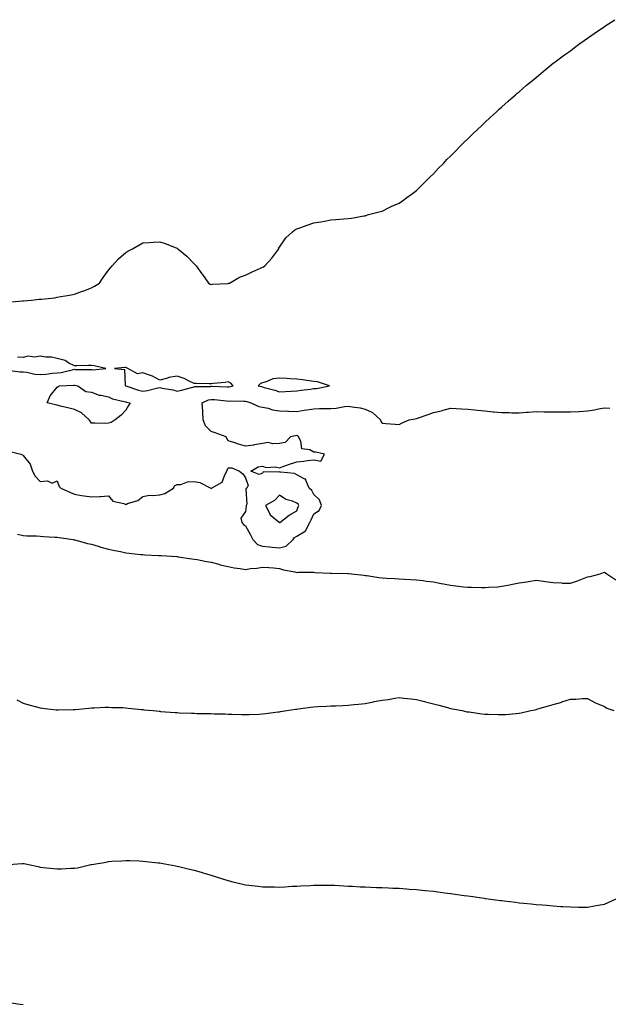
# Model space of a CAD drawing. Units: inches. Extents: x 1023923 to 1026563, y 7300538 to 7303178.
# Drawn here: x 1024966 to 1025310, y 7301210 to 7301786 of the extents above; entities that cross this region are included whole.
import ezdxf

# ---------------------------------------------------------------- set-up
doc = ezdxf.new("R2010")
doc.units = ezdxf.units.IN
doc.header["$MEASUREMENT"] = 0
doc.layers.add('Contour_10237300', color=7, linetype='Continuous', true_color=0x0963a7)

msp = doc.modelspace()

# ---------------------------------------------------------------- linework, layer by layer
at = {"layer": 'Contour_10237300'}
for points in [[(1024959.22, 7301620.76, 3182), (1024967.68, 7301621.55, 3182), (1024968.05, 7301621.57, 3182), (1024968.38, 7301621.6, 3182), (1024972.91, 7301621.92, 3182), (1024977.54, 7301622.44, 3182), (1024978.05, 7301622.52, 3182), (1024978.73, 7301622.6, 3182), (1024986.59, 7301623.38, 3182), (1024988.05, 7301623.59, 3182), (1024990.12, 7301624, 3182), (1024995.16, 7301624.81, 3182), (1024998.05, 7301625.43, 3182), (1025002.87, 7301627.11, 3182), (1025003.48, 7301627.36, 3182), (1025008.05, 7301629.13, 3182), (1025009.81, 7301630.15, 3182), (1025012.7, 7301631.92, 3182), (1025014.87, 7301635.1, 3182), (1025018.05, 7301639.42, 3182), (1025019.1, 7301640.86, 3182), (1025020.1, 7301641.92, 3182), (1025023.93, 7301646.05, 3182), (1025028.05, 7301649.88, 3182), (1025029.36, 7301650.61, 3182), (1025031.94, 7301651.92, 3182), (1025035.8, 7301654.17, 3182), (1025038.05, 7301655.36, 3182), (1025041.72, 7301655.58, 3182), (1025044.2, 7301655.76, 3182), (1025048.05, 7301656.06, 3182), (1025051.21, 7301655.07, 3182), (1025057.48, 7301652.5, 3182), (1025058.05, 7301652.29, 3182), (1025058.26, 7301652.14, 3182), (1025058.5, 7301651.92, 3182), (1025063.77, 7301647.63, 3182), (1025068.05, 7301643.08, 3182), (1025068.66, 7301642.53, 3182), (1025069.2, 7301641.92, 3182), (1025072.64, 7301637.34, 3182), (1025072.99, 7301636.86, 3182), (1025076.37, 7301631.92, 3182), (1025077.48, 7301631.35, 3182), (1025078.05, 7301631.13, 3182), (1025078.67, 7301631.29, 3182), (1025087.85, 7301631.71, 3182), (1025088.05, 7301631.75, 3182), (1025088.17, 7301631.8, 3182), (1025088.67, 7301631.92, 3182), (1025094.57, 7301635.41, 3182), (1025098.05, 7301636.61, 3182), (1025101.6, 7301638.37, 3182), (1025106.78, 7301640.64, 3182), (1025108.05, 7301641.24, 3182), (1025108.54, 7301641.43, 3182), (1025109.42, 7301641.92, 3182), (1025113.42, 7301646.56, 3182), (1025115.78, 7301649.64, 3182), (1025117.54, 7301651.92, 3182), (1025117.68, 7301652.29, 3182), (1025118.05, 7301652.94, 3182), (1025121.66, 7301658.32, 3182), (1025125.51, 7301661.92, 3182), (1025127, 7301662.97, 3182), (1025128.05, 7301663.57, 3182), (1025130.55, 7301664.42, 3182), (1025134.22, 7301665.75, 3182), (1025138.05, 7301667.08, 3182), (1025142.15, 7301667.81, 3182), (1025144.3, 7301668.17, 3182), (1025148.05, 7301668.8, 3182), (1025150.94, 7301669.04, 3182), (1025155.55, 7301669.42, 3182), (1025158.05, 7301669.61, 3182), (1025160.04, 7301669.92, 3182), (1025167.29, 7301671.15, 3182), (1025168.05, 7301671.28, 3182), (1025168.54, 7301671.43, 3182), (1025170.12, 7301671.92, 3182), (1025176.33, 7301673.64, 3182), (1025178.05, 7301674.05, 3182), (1025182.15, 7301676.03, 3182), (1025183.36, 7301676.61, 3182), (1025188.05, 7301678.71, 3182), (1025189.92, 7301680.05, 3182), (1025192.5, 7301681.92, 3182), (1025195.71, 7301684.26, 3182), (1025198.05, 7301686.01, 3182), (1025201, 7301688.96, 3182), (1025204.01, 7301691.92, 3182), (1025206.02, 7301693.96, 3182), (1025208.05, 7301695.85, 3182), (1025210.96, 7301699.01, 3182), (1025213.81, 7301701.92, 3182), (1025215.86, 7301704.12, 3182), (1025218.05, 7301706.16, 3182), (1025220.86, 7301709.11, 3182), (1025223.71, 7301711.92, 3182), (1025225.86, 7301714.11, 3182), (1025228.05, 7301716.15, 3182), (1025230.92, 7301719.06, 3182), (1025234.01, 7301721.92, 3182), (1025236.06, 7301723.92, 3182), (1025238.05, 7301725.7, 3182), (1025241.21, 7301728.76, 3182), (1025244.75, 7301731.92, 3182), (1025246.43, 7301733.54, 3182), (1025248.05, 7301734.97, 3182), (1025251.66, 7301738.31, 3182), (1025255.92, 7301741.92, 3182), (1025257.01, 7301742.95, 3182), (1025258.05, 7301743.81, 3182), (1025262.41, 7301747.55, 3182), (1025267.78, 7301751.92, 3182), (1025267.91, 7301752.06, 3182), (1025268.05, 7301752.16, 3182), (1025269.55, 7301753.42, 3182), (1025273.34, 7301756.63, 3182), (1025278.05, 7301760.41, 3182), (1025278.89, 7301761.07, 3182), (1025280.02, 7301761.92, 3182), (1025284.65, 7301765.33, 3182), (1025288.05, 7301767.79, 3182), (1025290.43, 7301769.55, 3182), (1025293.58, 7301771.92, 3182), (1025296.16, 7301773.8, 3182), (1025298.05, 7301775.11, 3182), (1025302.07, 7301777.91, 3182), (1025307.95, 7301781.92, 3182), (1025308.01, 7301781.96, 3182), (1025308.05, 7301781.99, 3182), (1025308.25, 7301782.12, 3182), (1025314.07, 7301785.9, 3182)], [(1024959.03, 7301580.94, 3182), (1024966.21, 7301580.08, 3182), (1024968.05, 7301580.05, 3182), (1024970.2, 7301579.77, 3182), (1024974.83, 7301578.71, 3182), (1024978.05, 7301578.37, 3182), (1024981.33, 7301578.64, 3182), (1024985.34, 7301579.21, 3182), (1024988.05, 7301579.46, 3182), (1024990.24, 7301579.72, 3182), (1024997.58, 7301581.44, 3182), (1024998.05, 7301581.52, 3182), (1024998.5, 7301581.47, 3182), (1025007.52, 7301581.38, 3182), (1025008.05, 7301581.32, 3182), (1025008.71, 7301581.25, 3182), (1025016.51, 7301581.92, 3182), (1025009.57, 7301583.44, 3182), (1025008.05, 7301583.68, 3182), (1025006.29, 7301583.67, 3182), (1024999.57, 7301583.44, 3182), (1024998.05, 7301583.43, 3182), (1024994.81, 7301585.16, 3182), (1024992.72, 7301586.58, 3182), (1024988.05, 7301587.9, 3182), (1024984.69, 7301588.56, 3182), (1024981.29, 7301588.68, 3182), (1024978.05, 7301589.17, 3182), (1024974.79, 7301588.65, 3182), (1024970.73, 7301589.24, 3182), (1024968.05, 7301588.36, 3182), (1024964.81, 7301588.67, 3182)], [(1024959.79, 7301533.66, 3181), (1024966.66, 7301531.92, 3181), (1024967.62, 7301531.48, 3181), (1024968.05, 7301531.01, 3181), (1024972.21, 7301526.08, 3181), (1024973.48, 7301521.92, 3181), (1024975.12, 7301518.98, 3181), (1024978.05, 7301515.88, 3181), (1024982.41, 7301516.28, 3181), (1024985.06, 7301514.91, 3181), (1024988.05, 7301516.32, 3181), (1024989.1, 7301512.96, 3181), (1024990.02, 7301511.92, 3181), (1024995.69, 7301509.56, 3181), (1024998.05, 7301508.42, 3181), (1025002.19, 7301507.79, 3181), (1025003.71, 7301507.59, 3181), (1025008.05, 7301506.9, 3181), (1025012.89, 7301507.09, 3181), (1025013.36, 7301507.22, 3181), (1025018.05, 7301507.54, 3181), (1025020.59, 7301504.47, 3181), (1025027, 7301502.97, 3181), (1025028.05, 7301502.49, 3181), (1025029.09, 7301502.96, 3181), (1025035.16, 7301504.81, 3181), (1025038.05, 7301507.2, 3181), (1025041.98, 7301507.98, 3181), (1025043.85, 7301507.72, 3181), (1025048.05, 7301508.19, 3181), (1025051, 7301508.98, 3181), (1025056.08, 7301511.92, 3181), (1025056.51, 7301513.46, 3181), (1025058.05, 7301514.09, 3181), (1025060.34, 7301514.21, 3181), (1025064.16, 7301515.8, 3181), (1025068.05, 7301515.89, 3181), (1025071.37, 7301515.23, 3181), (1025077.91, 7301511.92, 3181), (1025077.99, 7301511.85, 3181), (1025078.05, 7301511.82, 3181), (1025078.17, 7301511.8, 3181), (1025078.28, 7301511.92, 3181), (1025084.4, 7301515.56, 3181), (1025086, 7301519.87, 3181), (1025087.19, 7301521.92, 3181), (1025087.35, 7301522.62, 3181), (1025088.05, 7301523.96, 3181), (1025090.08, 7301523.94, 3181), (1025094.57, 7301521.92, 3181), (1025096.6, 7301520.46, 3181), (1025098.05, 7301517.97, 3181), (1025099.69, 7301513.57, 3181), (1025098.97, 7301511.92, 3181), (1025098.32, 7301511.64, 3181), (1025098.83, 7301502.69, 3181), (1025098.54, 7301501.92, 3181), (1025098.52, 7301501.45, 3181), (1025098.05, 7301498.35, 3181), (1025095.45, 7301494.53, 3181), (1025095.9, 7301491.92, 3181), (1025096.92, 7301490.79, 3181), (1025098.05, 7301490.02, 3181), (1025100.94, 7301484.81, 3181), (1025102.31, 7301481.92, 3181), (1025105.14, 7301479.01, 3181), (1025108.05, 7301478.16, 3181), (1025112.23, 7301477.74, 3181), (1025113.64, 7301477.52, 3181), (1025118.05, 7301477.13, 3181), (1025121.9, 7301478.07, 3181), (1025125.96, 7301481.92, 3181), (1025126.8, 7301483.16, 3181), (1025128.05, 7301483.92, 3181), (1025132.91, 7301486.77, 3181), (1025133.13, 7301486.83, 3181), (1025133.17, 7301487.05, 3181), (1025135.76, 7301491.92, 3181), (1025136.43, 7301493.54, 3181), (1025138.05, 7301496.92, 3181), (1025141.08, 7301498.9, 3181), (1025142.46, 7301501.92, 3181), (1025141.41, 7301505.27, 3181), (1025138.05, 7301508.38, 3181), (1025136.84, 7301510.71, 3181), (1025135.3, 7301511.92, 3181), (1025133.32, 7301516.66, 3181), (1025133.42, 7301517.29, 3181), (1025132.7, 7301517.28, 3181), (1025128.05, 7301519.77, 3181), (1025126.76, 7301520.63, 3181), (1025118.56, 7301521.42, 3181), (1025118.05, 7301521.58, 3181), (1025117.5, 7301521.37, 3181), (1025108.48, 7301521.49, 3181), (1025108.05, 7301520.69, 3181), (1025106.02, 7301519.9, 3181), (1025101.25, 7301521.92, 3181), (1025105.53, 7301524.43, 3181), (1025108.05, 7301524.91, 3181), (1025110.16, 7301524.03, 3181), (1025115.59, 7301524.38, 3181), (1025118.05, 7301523.87, 3181), (1025121.12, 7301525, 3181), (1025123.87, 7301526.09, 3181), (1025128.05, 7301527.48, 3181), (1025132.17, 7301527.8, 3181), (1025134.36, 7301528.23, 3181), (1025138.05, 7301528.59, 3181), (1025142.13, 7301527.83, 3181), (1025144.3, 7301531.92, 3181), (1025139.26, 7301533.13, 3181), (1025138.05, 7301533.05, 3181), (1025135.63, 7301534.35, 3181), (1025131.1, 7301534.97, 3181), (1025130.41, 7301539.56, 3181), (1025129.12, 7301541.92, 3181), (1025128.64, 7301542.5, 3181), (1025128.05, 7301542.81, 3181), (1025127.35, 7301542.63, 3181), (1025124.38, 7301541.92, 3181), (1025121.25, 7301538.73, 3181), (1025118.05, 7301538.17, 3181), (1025114.01, 7301537.87, 3181), (1025111.33, 7301538.65, 3181), (1025108.05, 7301538.08, 3181), (1025103.44, 7301537.32, 3181), (1025102.82, 7301537.15, 3181), (1025098.05, 7301536.53, 3181), (1025093.91, 7301537.79, 3181), (1025091.29, 7301538.68, 3181), (1025088.05, 7301539.72, 3181), (1025087.17, 7301541.05, 3181), (1025086.74, 7301541.92, 3181), (1025080.41, 7301544.28, 3181), (1025078.05, 7301545.18, 3181), (1025074.65, 7301548.52, 3181), (1025073.38, 7301551.92, 3181), (1025073.13, 7301556.84, 3181), (1025073.13, 7301557.01, 3181), (1025072.82, 7301561.92, 3181), (1025076.41, 7301563.57, 3181), (1025078.05, 7301563.88, 3181), (1025079.89, 7301563.76, 3181), (1025086.98, 7301562.98, 3181), (1025088.05, 7301562.91, 3181), (1025089.14, 7301563.02, 3181), (1025097.13, 7301562.84, 3181), (1025098.05, 7301562.96, 3181), (1025098.85, 7301562.72, 3181), (1025101.29, 7301561.92, 3181), (1025105.8, 7301559.66, 3181), (1025108.05, 7301559.34, 3181), (1025111.29, 7301558.68, 3181), (1025113.95, 7301557.82, 3181), (1025118.05, 7301557.2, 3181), (1025122.93, 7301557.04, 3181), (1025123.19, 7301557.06, 3181), (1025128.05, 7301556.86, 3181), (1025132.42, 7301557.55, 3181), (1025133.93, 7301557.8, 3181), (1025138.05, 7301558.45, 3181), (1025141.45, 7301558.51, 3181), (1025144.71, 7301558.57, 3181), (1025148.05, 7301558.63, 3181), (1025151.16, 7301558.82, 3181), (1025155.92, 7301559.8, 3181), (1025158.05, 7301559.97, 3181), (1025160.51, 7301559.47, 3181), (1025165.1, 7301558.96, 3181), (1025168.05, 7301558.2, 3181), (1025172.35, 7301556.22, 3181), (1025177.13, 7301551.92, 3181), (1025177.19, 7301551.07, 3181), (1025178.05, 7301549.98, 3181), (1025180.14, 7301549.83, 3181), (1025185.57, 7301549.45, 3181), (1025188.05, 7301549.26, 3181), (1025189.67, 7301550.29, 3181), (1025193.75, 7301551.92, 3181), (1025197.37, 7301552.61, 3181), (1025198.05, 7301552.74, 3181), (1025199.3, 7301553.18, 3181), (1025204.87, 7301555.1, 3181), (1025208.05, 7301556.24, 3181), (1025212.66, 7301557.31, 3181), (1025213.73, 7301557.6, 3181), (1025218.05, 7301558.69, 3181), (1025221.33, 7301558.65, 3181), (1025224.44, 7301558.32, 3181), (1025228.05, 7301558.28, 3181), (1025232.13, 7301557.85, 3181), (1025233.81, 7301557.67, 3181), (1025238.05, 7301557.22, 3181), (1025242.84, 7301556.71, 3181), (1025243.26, 7301556.71, 3181), (1025248.05, 7301556.29, 3181), (1025252.35, 7301556.22, 3181), (1025253.85, 7301556.12, 3181), (1025258.05, 7301556.05, 3181), (1025262.5, 7301556.36, 3181), (1025263.52, 7301556.44, 3181), (1025268.05, 7301556.77, 3181), (1025272.8, 7301556.66, 3181), (1025273.3, 7301556.68, 3181), (1025278.05, 7301556.58, 3181), (1025282.72, 7301556.58, 3181), (1025283.4, 7301556.56, 3181), (1025288.05, 7301556.57, 3181), (1025292.97, 7301556.85, 3181), (1025293.13, 7301556.85, 3181), (1025298.05, 7301557.16, 3181), (1025302.25, 7301557.71, 3181), (1025304.44, 7301558.32, 3181), (1025308.05, 7301558.92, 3181), (1025311.14, 7301558.84, 3181)], [(1024964.85, 7301485.13, 3180), (1024968.05, 7301484.3, 3180), (1024970.3, 7301484.17, 3180), (1024975.9, 7301484.06, 3180), (1024978.05, 7301483.94, 3180), (1024979.92, 7301483.79, 3180), (1024986.57, 7301483.4, 3180), (1024988.05, 7301483.29, 3180), (1024989.2, 7301483.07, 3180), (1024997.42, 7301481.92, 3180), (1024997.91, 7301481.78, 3180), (1024998.05, 7301481.76, 3180), (1024998.25, 7301481.71, 3180), (1025005.73, 7301479.59, 3180), (1025008.05, 7301479.18, 3180), (1025011.96, 7301478.01, 3180), (1025013.56, 7301477.43, 3180), (1025018.05, 7301476.32, 3180), (1025021.64, 7301475.51, 3180), (1025025.1, 7301474.88, 3180), (1025028.05, 7301474.24, 3180), (1025030.14, 7301474.02, 3180), (1025036.68, 7301473.29, 3180), (1025038.05, 7301473.14, 3180), (1025039.22, 7301473.09, 3180), (1025047.31, 7301472.67, 3180), (1025048.05, 7301472.64, 3180), (1025048.73, 7301472.6, 3180), (1025057.97, 7301471.99, 3180), (1025058.05, 7301471.99, 3180), (1025058.11, 7301471.98, 3180), (1025058.66, 7301471.92, 3180), (1025066.76, 7301470.63, 3180), (1025068.05, 7301470.51, 3180), (1025069.77, 7301470.21, 3180), (1025075.26, 7301469.12, 3180), (1025078.05, 7301468.66, 3180), (1025082.44, 7301467.54, 3180), (1025083.36, 7301467.24, 3180), (1025088.05, 7301466.22, 3180), (1025091.53, 7301465.4, 3180), (1025094.89, 7301465.08, 3180), (1025098.05, 7301464.5, 3180), (1025101.12, 7301464.99, 3180), (1025104.71, 7301465.25, 3180), (1025108.05, 7301465.89, 3180), (1025111.72, 7301465.59, 3180), (1025114.55, 7301465.42, 3180), (1025118.05, 7301465.13, 3180), (1025120.37, 7301464.24, 3180), (1025126.9, 7301463.08, 3180), (1025128.05, 7301462.75, 3180), (1025128.97, 7301462.84, 3180), (1025137.09, 7301462.88, 3180), (1025138.05, 7301462.98, 3180), (1025138.91, 7301462.79, 3180), (1025147.68, 7301462.28, 3180), (1025148.05, 7301462.22, 3180), (1025148.38, 7301462.25, 3180), (1025157.85, 7301462.13, 3180), (1025158.05, 7301462.14, 3180), (1025158.26, 7301462.13, 3180), (1025160.08, 7301461.92, 3180), (1025167.23, 7301461.1, 3180), (1025168.05, 7301461.03, 3180), (1025169.07, 7301460.9, 3180), (1025175.98, 7301459.85, 3180), (1025178.05, 7301459.62, 3180), (1025180.49, 7301459.47, 3180), (1025185.24, 7301459.12, 3180), (1025188.05, 7301458.95, 3180), (1025191.14, 7301458.83, 3180), (1025194.69, 7301458.55, 3180), (1025198.05, 7301458.44, 3180), (1025202.03, 7301457.94, 3180), (1025203.81, 7301457.67, 3180), (1025208.05, 7301457.15, 3180), (1025212.44, 7301456.31, 3180), (1025213.95, 7301456.01, 3180), (1025218.05, 7301455.22, 3180), (1025221.02, 7301454.89, 3180), (1025225.63, 7301454.34, 3180), (1025228.05, 7301454.07, 3180), (1025230.26, 7301454.13, 3180), (1025236.08, 7301453.88, 3180), (1025238.05, 7301453.95, 3180), (1025240.32, 7301454.18, 3180), (1025245.65, 7301454.32, 3180), (1025248.05, 7301454.63, 3180), (1025251.45, 7301455.32, 3180), (1025254.2, 7301455.78, 3180), (1025258.05, 7301456.67, 3180), (1025262.66, 7301457.32, 3180), (1025263.64, 7301457.51, 3180), (1025268.05, 7301458.18, 3180), (1025272.39, 7301457.58, 3180), (1025273.58, 7301457.45, 3180), (1025278.05, 7301456.8, 3180), (1025282.82, 7301456.69, 3180), (1025283.44, 7301456.53, 3180), (1025288.05, 7301456.37, 3180), (1025292.19, 7301457.78, 3180), (1025295.18, 7301459.05, 3180), (1025298.05, 7301460.15, 3180), (1025299.65, 7301460.32, 3180), (1025305.55, 7301461.92, 3180), (1025307.37, 7301462.6, 3180), (1025308.05, 7301462.84, 3180), (1025308.66, 7301462.53, 3180), (1025309.34, 7301461.92, 3180), (1025314.59, 7301458.46, 3180)], [(1024964.46, 7301388.32, 3179), (1024968.05, 7301386.29, 3179), (1024971.41, 7301385.29, 3179), (1024975.86, 7301384.1, 3179), (1024978.05, 7301383.48, 3179), (1024979.44, 7301383.3, 3179), (1024987.48, 7301382.49, 3179), (1024988.05, 7301382.41, 3179), (1024988.54, 7301382.4, 3179), (1024997.35, 7301382.63, 3179), (1024998.05, 7301382.61, 3179), (1024998.79, 7301382.66, 3179), (1025006.51, 7301383.46, 3179), (1025008.05, 7301383.53, 3179), (1025009.65, 7301383.53, 3179), (1025015.98, 7301383.98, 3179), (1025018.05, 7301383.98, 3179), (1025019.94, 7301383.81, 3179), (1025026.29, 7301383.67, 3179), (1025028.05, 7301383.53, 3179), (1025029.48, 7301383.35, 3179), (1025037.37, 7301382.59, 3179), (1025038.05, 7301382.52, 3179), (1025038.6, 7301382.46, 3179), (1025044.16, 7301381.92, 3179), (1025047.7, 7301381.58, 3179), (1025048.05, 7301381.54, 3179), (1025048.46, 7301381.51, 3179), (1025057.03, 7301380.9, 3179), (1025058.05, 7301380.81, 3179), (1025059.22, 7301380.74, 3179), (1025066.6, 7301380.47, 3179), (1025068.05, 7301380.39, 3179), (1025069.63, 7301380.34, 3179), (1025076.43, 7301380.29, 3179), (1025078.05, 7301380.23, 3179), (1025079.81, 7301380.15, 3179), (1025086.16, 7301380.02, 3179), (1025088.05, 7301379.92, 3179), (1025090.12, 7301379.85, 3179), (1025095.88, 7301379.74, 3179), (1025098.05, 7301379.67, 3179), (1025100.24, 7301379.73, 3179), (1025106.08, 7301379.95, 3179), (1025108.05, 7301380.02, 3179), (1025109.75, 7301380.21, 3179), (1025117.29, 7301381.16, 3179), (1025118.05, 7301381.26, 3179), (1025118.64, 7301381.33, 3179), (1025122.19, 7301381.92, 3179), (1025127.27, 7301382.7, 3179), (1025128.05, 7301382.84, 3179), (1025129.12, 7301382.98, 3179), (1025136.1, 7301383.87, 3179), (1025138.05, 7301384.17, 3179), (1025140.41, 7301384.28, 3179), (1025145.39, 7301384.59, 3179), (1025148.05, 7301384.72, 3179), (1025150.92, 7301384.79, 3179), (1025155, 7301384.98, 3179), (1025158.05, 7301385.05, 3179), (1025161.57, 7301385.45, 3179), (1025164.22, 7301385.74, 3179), (1025168.05, 7301386.2, 3179), (1025172.87, 7301387.09, 3179), (1025173.3, 7301387.18, 3179), (1025178.05, 7301388.12, 3179), (1025181.45, 7301388.53, 3179), (1025185.34, 7301389.2, 3179), (1025188.05, 7301389.58, 3179), (1025190.69, 7301389.29, 3179), (1025194.94, 7301388.8, 3179), (1025198.05, 7301388.47, 3179), (1025202.68, 7301387.29, 3179), (1025203.26, 7301387.13, 3179), (1025208.05, 7301385.93, 3179), (1025211.19, 7301385.06, 3179), (1025216.21, 7301383.75, 3179), (1025218.05, 7301383.26, 3179), (1025219.16, 7301383.02, 3179), (1025224.71, 7301381.92, 3179), (1025227.44, 7301381.32, 3179), (1025228.05, 7301381.22, 3179), (1025228.83, 7301381.14, 3179), (1025236.23, 7301380.1, 3179), (1025238.05, 7301379.95, 3179), (1025240.04, 7301379.93, 3179), (1025245.75, 7301379.62, 3179), (1025248.05, 7301379.6, 3179), (1025250.2, 7301379.77, 3179), (1025256.37, 7301380.25, 3179), (1025258.05, 7301380.4, 3179), (1025259.34, 7301380.63, 3179), (1025265, 7301381.92, 3179), (1025267.52, 7301382.45, 3179), (1025268.05, 7301382.58, 3179), (1025269.01, 7301382.89, 3179), (1025275.3, 7301384.68, 3179), (1025278.05, 7301385.6, 3179), (1025283.01, 7301386.95, 3179), (1025283.13, 7301387, 3179), (1025288.05, 7301388.59, 3179), (1025291.31, 7301388.65, 3179), (1025295.12, 7301388.99, 3179), (1025298.05, 7301389.07, 3179), (1025302.7, 7301386.57, 3179), (1025303.83, 7301386.15, 3179), (1025308.05, 7301384.33, 3179), (1025309.46, 7301383.32, 3179), (1025313.44, 7301381.92, 3179)], [(1024959.61, 7301291.92, 3178), (1024967.48, 7301292.49, 3178), (1024968.05, 7301292.55, 3178), (1024968.6, 7301292.47, 3178), (1024971.23, 7301291.92, 3178), (1024976.9, 7301290.77, 3178), (1024978.05, 7301290.48, 3178), (1024979.69, 7301290.28, 3178), (1024985.78, 7301289.66, 3178), (1024988.05, 7301289.38, 3178), (1024990.53, 7301289.45, 3178), (1024995.88, 7301289.75, 3178), (1024998.05, 7301289.82, 3178), (1024999.87, 7301290.11, 3178), (1025007.7, 7301291.92, 3178), (1025008.05, 7301292.01, 3178), (1025008.17, 7301292.03, 3178), (1025016.59, 7301293.38, 3178), (1025018.05, 7301293.71, 3178), (1025019.98, 7301293.86, 3178), (1025025.78, 7301294.19, 3178), (1025028.05, 7301294.37, 3178), (1025030.43, 7301294.3, 3178), (1025035.9, 7301294.06, 3178), (1025038.05, 7301293.99, 3178), (1025039.91, 7301293.77, 3178), (1025046.98, 7301292.98, 3178), (1025048.05, 7301292.86, 3178), (1025048.83, 7301292.69, 3178), (1025053.05, 7301291.92, 3178), (1025057.27, 7301291.14, 3178), (1025058.05, 7301291.02, 3178), (1025059.2, 7301290.77, 3178), (1025065.37, 7301289.24, 3178), (1025068.05, 7301288.68, 3178), (1025072.72, 7301287.26, 3178), (1025073.23, 7301287.1, 3178), (1025078.05, 7301285.68, 3178), (1025080.88, 7301284.76, 3178), (1025087.09, 7301282.87, 3178), (1025088.05, 7301282.57, 3178), (1025088.58, 7301282.45, 3178), (1025090.75, 7301281.92, 3178), (1025096.62, 7301280.49, 3178), (1025098.05, 7301280.16, 3178), (1025100.04, 7301279.93, 3178), (1025105.43, 7301279.31, 3178), (1025108.05, 7301278.98, 3178), (1025111.08, 7301278.89, 3178), (1025115.02, 7301278.89, 3178), (1025118.05, 7301278.81, 3178), (1025121.04, 7301278.93, 3178), (1025125.35, 7301279.21, 3178), (1025128.05, 7301279.33, 3178), (1025130.53, 7301279.44, 3178), (1025135.9, 7301279.78, 3178), (1025138.05, 7301279.88, 3178), (1025148.05, 7301279.88, 3178), (1025150.18, 7301279.8, 3178), (1025155.59, 7301279.47, 3178), (1025158.05, 7301279.38, 3178), (1025160.71, 7301279.27, 3178), (1025165.12, 7301278.98, 3178), (1025168.05, 7301278.87, 3178), (1025171.19, 7301278.78, 3178), (1025174.73, 7301278.59, 3178), (1025178.05, 7301278.49, 3178), (1025181.64, 7301278.34, 3178), (1025184.34, 7301278.21, 3178), (1025188.05, 7301278.05, 3178), (1025192.21, 7301277.76, 3178), (1025193.77, 7301277.64, 3178), (1025198.05, 7301277.35, 3178), (1025202.97, 7301276.84, 3178), (1025203.15, 7301276.82, 3178), (1025208.05, 7301276.3, 3178), (1025211.96, 7301275.83, 3178), (1025214.48, 7301275.49, 3178), (1025218.05, 7301275.04, 3178), (1025220.8, 7301274.67, 3178), (1025226.04, 7301273.93, 3178), (1025228.05, 7301273.67, 3178), (1025229.59, 7301273.45, 3178), (1025237.74, 7301272.23, 3178), (1025238.28, 7301272.16, 3178), (1025240.08, 7301271.92, 3178), (1025247.13, 7301270.99, 3178), (1025248.05, 7301270.87, 3178), (1025249.26, 7301270.7, 3178), (1025256.02, 7301269.89, 3178), (1025258.05, 7301269.63, 3178), (1025260.61, 7301269.37, 3178), (1025265.06, 7301268.94, 3178), (1025268.05, 7301268.6, 3178), (1025271.66, 7301268.3, 3178), (1025274.24, 7301268.1, 3178), (1025278.05, 7301267.79, 3178), (1025282.46, 7301267.51, 3178), (1025283.58, 7301267.44, 3178), (1025288.05, 7301267.14, 3178), (1025292.85, 7301267.12, 3178), (1025293.25, 7301267.12, 3178), (1025298.05, 7301267.11, 3178), (1025302.19, 7301267.77, 3178), (1025304.26, 7301268.13, 3178), (1025308.05, 7301268.76, 3178), (1025310.24, 7301269.73, 3178), (1025314.89, 7301271.92, 3178)], [(1024958.58, 7301211.39, 3177), (1024966.37, 7301210.25, 3177), (1024968.05, 7301210.04, 3177)]]:
    msp.add_polyline3d(points, dxfattribs=at)
for points in [[(1025088.05, 7301571.28, 3182), (1025088.64, 7301571.33, 3182), (1025090.92, 7301571.92, 3182), (1025089.55, 7301573.41, 3182), (1025088.05, 7301574.09, 3182), (1025086.14, 7301573.83, 3182), (1025079.3, 7301573.18, 3182), (1025078.05, 7301573.02, 3182), (1025076.88, 7301573.08, 3182), (1025069.34, 7301573.22, 3182), (1025068.05, 7301573.29, 3182), (1025065.61, 7301574.36, 3182), (1025062.31, 7301576.19, 3182), (1025058.05, 7301577.42, 3182), (1025053.32, 7301576.65, 3182), (1025052.42, 7301576.29, 3182), (1025048.05, 7301575.2, 3182), (1025043.71, 7301577.58, 3182), (1025041.94, 7301578.03, 3182), (1025038.05, 7301579.49, 3182), (1025034.91, 7301578.78, 3182), (1025029.36, 7301581.92, 3182), (1025028.48, 7301582.35, 3182), (1025028.05, 7301582.46, 3182), (1025027.5, 7301582.48, 3182), (1025021.47, 7301581.92, 3182), (1025027.44, 7301581.32, 3182), (1025027.66, 7301572.3, 3182), (1025027.85, 7301571.92, 3182), (1025027.97, 7301571.84, 3182), (1025028.05, 7301571.81, 3182), (1025028.21, 7301571.77, 3182), (1025035.49, 7301569.35, 3182), (1025038.05, 7301568.72, 3182), (1025040.78, 7301569.2, 3182), (1025046.74, 7301570.61, 3182), (1025048.05, 7301570.87, 3182), (1025049.46, 7301570.51, 3182), (1025055.55, 7301569.42, 3182), (1025058.05, 7301568.66, 3182), (1025060.71, 7301569.25, 3182), (1025067.27, 7301571.13, 3182), (1025068.05, 7301571.32, 3182), (1025068.5, 7301571.46, 3182), (1025077.66, 7301571.52, 3182), (1025078.05, 7301571.6, 3182), (1025078.4, 7301571.57, 3182), (1025087.44, 7301571.31, 3182)], [(1025018.05, 7301549.95, 3181), (1025016.02, 7301549.9, 3181), (1025009.92, 7301550.05, 3181), (1025008.05, 7301550.01, 3181), (1025007.35, 7301551.22, 3181), (1025006.6, 7301551.92, 3181), (1025002.19, 7301556.05, 3181), (1024998.05, 7301558.06, 3181), (1024994.91, 7301558.78, 3181), (1024989.96, 7301560.02, 3181), (1024988.05, 7301560.46, 3181), (1024986.92, 7301560.79, 3181), (1024982.09, 7301561.92, 3181), (1024983.89, 7301566.08, 3181), (1024988.05, 7301570.96, 3181), (1024988.5, 7301571.48, 3181), (1024989.42, 7301571.92, 3181), (1024997.76, 7301572.2, 3181), (1024998.05, 7301572.25, 3181), (1024998.34, 7301572.22, 3181), (1024999.98, 7301571.92, 3181), (1025004.65, 7301568.52, 3181), (1025008.05, 7301568.14, 3181), (1025012.58, 7301566.45, 3181), (1025013.56, 7301566.42, 3181), (1025018.05, 7301565.42, 3181), (1025020.26, 7301564.14, 3181), (1025027.21, 7301562.77, 3181), (1025028.05, 7301562.47, 3181), (1025028.48, 7301562.35, 3181), (1025030.61, 7301561.92, 3181), (1025029.69, 7301560.28, 3181), (1025028.05, 7301557.53, 3181), (1025025.37, 7301554.61, 3181), (1025021.82, 7301551.92, 3181), (1025019.53, 7301550.43, 3181)], [(1025138.05, 7301570.21, 3182), (1025139.61, 7301570.37, 3182), (1025147.19, 7301571.92, 3182), (1025140.22, 7301574.09, 3182), (1025138.05, 7301574.31, 3182), (1025135.26, 7301574.71, 3182), (1025131.45, 7301575.32, 3182), (1025128.05, 7301575.78, 3182), (1025123.95, 7301576.02, 3182), (1025122.25, 7301576.13, 3182), (1025118.05, 7301576.37, 3182), (1025114.14, 7301575.83, 3182), (1025110.28, 7301574.16, 3182), (1025108.05, 7301573.63, 3182), (1025106.8, 7301573.18, 3182), (1025105.53, 7301571.92, 3182), (1025107.48, 7301571.35, 3182), (1025108.05, 7301571.18, 3182), (1025109.1, 7301570.87, 3182), (1025115.34, 7301569.21, 3182), (1025118.05, 7301568.36, 3182), (1025121.41, 7301568.56, 3182), (1025124.85, 7301568.73, 3182), (1025128.05, 7301568.91, 3182), (1025130.69, 7301569.29, 3182), (1025136.06, 7301569.93, 3182)], [(1025128.05, 7301498.84, 3182), (1025128.91, 7301501.07, 3182), (1025129.28, 7301501.92, 3182), (1025128.81, 7301502.67, 3182), (1025128.05, 7301503.32, 3182), (1025125.65, 7301504.32, 3182), (1025121.6, 7301505.46, 3182), (1025118.05, 7301507.9, 3182), (1025115.12, 7301504.86, 3182), (1025109.73, 7301501.92, 3182), (1025111.82, 7301498.14, 3182), (1025112.5, 7301496.37, 3182), (1025117.85, 7301492.11, 3182), (1025118.05, 7301491.95, 3182), (1025118.15, 7301492.02, 3182), (1025123.71, 7301496.26, 3182)]]:
    msp.add_polyline3d(points, close=True, dxfattribs=at)

doc.saveas('drawing.dxf')
